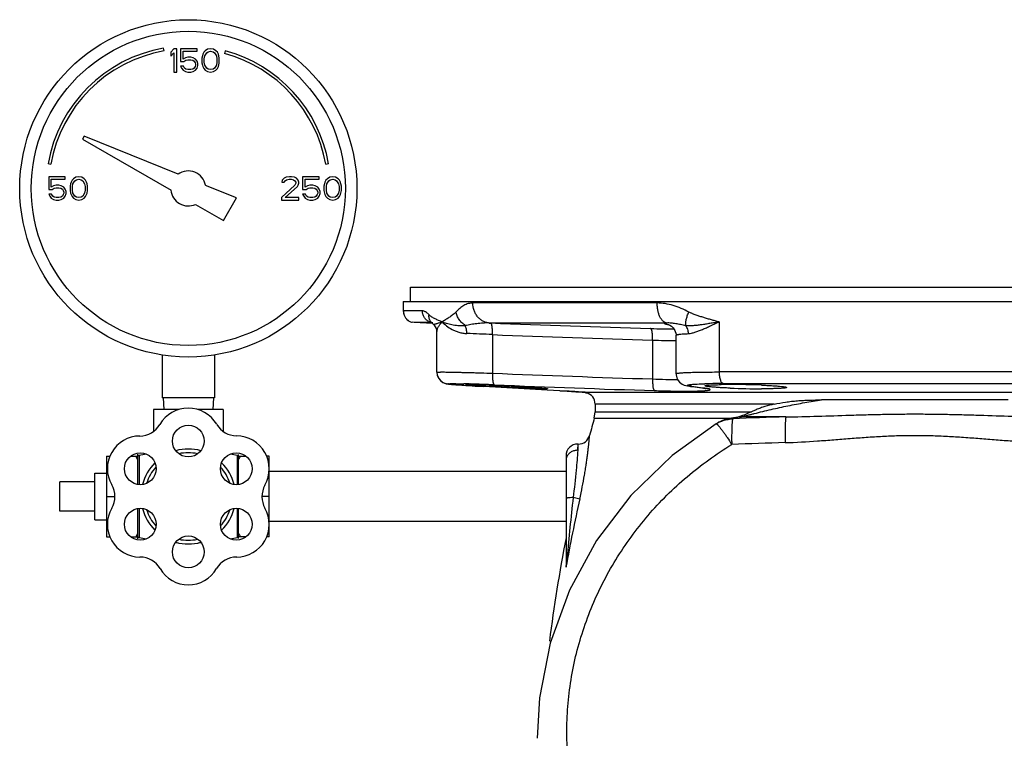
# Model space of a CAD drawing. Units: inches. Extents: x -18.3 to 73.8, y -21.4 to 49.8.
# Drawn here: x 5.2 to 15.7, y 9.5 to 17.2 of the extents above; entities that cross this region are included whole.
import ezdxf

# ---------------------------------------------------------------- set-up
doc = ezdxf.new("R2010")
doc.units = ezdxf.units.IN
doc.header["$LTSCALE"] = 1.87
doc.header["$MEASUREMENT"] = 0
doc.layers.get('0').update_dxf_attribs({"linetype": 'CONTINUOUS'})

msp = doc.modelspace()

# ---------------------------------------------------------------- linework, layer by layer
for p, q in [((6.711, 16.909), (6.705, 16.939)), ((6.815, 16.932), (6.784, 16.895)), ((6.784, 16.895), (6.784, 16.852)), ((6.784, 16.852), (6.815, 16.89)), ((6.846, 16.932), (6.815, 16.932)), ((6.815, 16.89), (6.815, 16.682)), ((6.846, 16.682), (6.846, 16.932)), ((6.888, 16.932), (6.888, 16.794)), ((7.065, 16.932), (6.888, 16.932)), ((6.914, 16.82), (6.914, 16.906)), ((6.914, 16.906), (7.065, 16.906)), ((6.94, 16.836), (6.914, 16.82)), ((6.966, 16.842), (6.94, 16.836)), ((6.997, 16.842), (6.966, 16.842)), ((7.023, 16.836), (6.997, 16.842)), ((7.049, 16.82), (7.023, 16.836)), ((7.065, 16.906), (7.065, 16.932)), ((7.122, 16.858), (7.117, 16.831)), ((7.117, 16.831), (7.117, 16.783)), ((7.127, 16.874), (7.122, 16.858)), ((7.138, 16.895), (7.127, 16.874)), ((7.153, 16.911), (7.138, 16.895)), ((7.143, 16.826), (7.148, 16.858)), ((7.148, 16.858), (7.169, 16.89)), ((7.179, 16.927), (7.153, 16.911)), ((7.169, 16.89), (7.185, 16.9)), ((7.211, 16.932), (7.179, 16.927)), ((7.185, 16.9), (7.211, 16.906)), ((7.242, 16.927), (7.211, 16.932)), ((7.211, 16.906), (7.237, 16.9)), ((7.237, 16.9), (7.252, 16.89)), ((7.268, 16.911), (7.242, 16.927)), ((7.252, 16.89), (7.273, 16.858)), ((7.284, 16.895), (7.268, 16.911)), ((7.273, 16.858), (7.278, 16.826)), ((7.294, 16.874), (7.284, 16.895)), ((7.299, 16.858), (7.294, 16.874)), ((7.304, 16.831), (7.299, 16.858)), ((7.304, 16.783), (7.304, 16.831)), ((7.367, 16.91), (7.359, 16.881)), ((6.888, 16.794), (6.924, 16.794)), ((6.888, 16.746), (6.898, 16.725)), ((6.919, 16.746), (6.888, 16.746)), ((6.898, 16.725), (6.914, 16.703)), ((6.929, 16.725), (6.919, 16.746)), ((6.924, 16.794), (6.945, 16.81)), ((6.945, 16.714), (6.929, 16.725)), ((6.945, 16.81), (6.966, 16.815)), ((6.966, 16.815), (6.997, 16.815)), ((6.997, 16.815), (7.018, 16.81)), ((7.018, 16.81), (7.034, 16.799)), ((7.034, 16.725), (7.018, 16.714)), ((7.034, 16.799), (7.044, 16.783)), ((7.044, 16.741), (7.034, 16.725)), ((7.044, 16.783), (7.049, 16.767)), ((7.049, 16.757), (7.044, 16.741)), ((7.065, 16.799), (7.049, 16.82)), ((7.049, 16.767), (7.049, 16.757)), ((7.049, 16.703), (7.065, 16.725)), ((7.075, 16.773), (7.065, 16.799)), ((7.065, 16.725), (7.075, 16.751)), ((7.075, 16.751), (7.075, 16.773)), ((7.117, 16.783), (7.122, 16.757)), ((7.122, 16.757), (7.127, 16.741)), ((7.127, 16.741), (7.138, 16.719)), ((7.143, 16.789), (7.143, 16.826)), ((7.148, 16.757), (7.143, 16.789)), ((7.169, 16.725), (7.148, 16.757)), ((7.185, 16.714), (7.169, 16.725)), ((7.252, 16.725), (7.237, 16.714)), ((7.273, 16.757), (7.252, 16.725)), ((7.278, 16.789), (7.273, 16.757)), ((7.278, 16.826), (7.278, 16.789)), ((7.284, 16.719), (7.294, 16.741)), ((7.294, 16.741), (7.299, 16.757)), ((7.299, 16.757), (7.304, 16.783)), ((6.815, 16.682), (6.846, 16.682)), ((6.914, 16.703), (6.94, 16.687)), ((6.94, 16.687), (6.966, 16.682)), ((6.966, 16.709), (6.945, 16.714)), ((6.997, 16.709), (6.966, 16.709)), ((6.966, 16.682), (6.997, 16.682)), ((7.018, 16.714), (6.997, 16.709)), ((6.997, 16.682), (7.023, 16.687)), ((7.023, 16.687), (7.049, 16.703)), ((7.138, 16.719), (7.153, 16.703)), ((7.153, 16.703), (7.179, 16.687)), ((7.179, 16.687), (7.211, 16.682)), ((7.211, 16.709), (7.185, 16.714)), ((7.237, 16.714), (7.211, 16.709)), ((7.211, 16.682), (7.242, 16.687)), ((7.242, 16.687), (7.268, 16.703)), ((7.268, 16.703), (7.284, 16.719)), ((5.851, 15.992), (5.834, 15.962)), ((6.861, 15.584), (5.851, 15.992)), ((5.834, 15.962), (6.785, 15.413)), ((5.464, 15.698), (5.494, 15.693)), ((8.448, 15.693), (8.478, 15.698)), ((5.471, 15.557), (5.471, 15.419)), ((5.648, 15.557), (5.471, 15.557)), ((5.648, 15.531), (5.648, 15.557)), ((5.794, 15.557), (5.763, 15.552)), ((5.825, 15.552), (5.794, 15.557)), ((8.06, 15.557), (8.023, 15.552)), ((8.08, 15.557), (8.06, 15.557)), ((8.112, 15.552), (8.08, 15.557)), ((8.2, 15.557), (8.2, 15.419)), ((8.377, 15.557), (8.2, 15.557)), ((8.377, 15.531), (8.377, 15.557)), ((8.523, 15.557), (8.492, 15.552)), ((8.554, 15.552), (8.523, 15.557)), ((5.497, 15.445), (5.497, 15.531)), ((5.497, 15.531), (5.648, 15.531)), ((5.523, 15.461), (5.497, 15.445)), ((5.549, 15.467), (5.523, 15.461)), ((5.58, 15.467), (5.549, 15.467)), ((5.606, 15.461), (5.58, 15.467)), ((5.633, 15.445), (5.606, 15.461)), ((5.705, 15.483), (5.7, 15.456)), ((5.7, 15.456), (5.7, 15.408)), ((5.711, 15.499), (5.705, 15.483)), ((5.721, 15.52), (5.711, 15.499)), ((5.737, 15.536), (5.721, 15.52)), ((5.726, 15.451), (5.731, 15.483)), ((5.731, 15.483), (5.752, 15.515)), ((5.763, 15.552), (5.737, 15.536)), ((5.752, 15.515), (5.768, 15.525)), ((5.768, 15.525), (5.794, 15.531)), ((5.794, 15.531), (5.82, 15.525)), ((5.82, 15.525), (5.836, 15.515)), ((5.851, 15.536), (5.825, 15.552)), ((5.836, 15.515), (5.856, 15.483)), ((5.867, 15.52), (5.851, 15.536)), ((5.856, 15.483), (5.862, 15.451)), ((5.877, 15.499), (5.867, 15.52)), ((5.883, 15.483), (5.877, 15.499)), ((5.888, 15.456), (5.883, 15.483)), ((5.888, 15.408), (5.888, 15.456)), ((7.49, 15.33), (7.156, 15.465)), ((8.117, 15.467), (7.971, 15.334)), ((7.981, 15.52), (7.976, 15.499)), ((7.976, 15.499), (8.002, 15.499)), ((8.002, 15.541), (7.981, 15.52)), ((8.023, 15.552), (8.002, 15.541)), ((8.002, 15.499), (8.013, 15.515)), ((8.013, 15.515), (8.028, 15.525)), ((8.028, 15.525), (8.054, 15.531)), ((8.054, 15.531), (8.075, 15.531)), ((8.075, 15.531), (8.101, 15.525)), ((8.101, 15.525), (8.117, 15.515)), ((8.133, 15.541), (8.112, 15.552)), ((8.117, 15.515), (8.127, 15.499)), ((8.127, 15.488), (8.117, 15.467)), ((8.127, 15.499), (8.127, 15.488)), ((8.153, 15.52), (8.133, 15.541)), ((8.143, 15.451), (8.153, 15.467)), ((8.159, 15.499), (8.153, 15.52)), ((8.153, 15.467), (8.159, 15.488)), ((8.159, 15.488), (8.159, 15.499)), ((8.226, 15.445), (8.226, 15.531)), ((8.226, 15.531), (8.377, 15.531)), ((8.252, 15.461), (8.226, 15.445)), ((8.278, 15.467), (8.252, 15.461)), ((8.31, 15.467), (8.278, 15.467)), ((8.336, 15.461), (8.31, 15.467)), ((8.362, 15.445), (8.336, 15.461)), ((8.435, 15.483), (8.429, 15.456)), ((8.429, 15.456), (8.429, 15.408)), ((8.44, 15.499), (8.435, 15.483)), ((8.45, 15.52), (8.44, 15.499)), ((8.466, 15.536), (8.45, 15.52)), ((8.455, 15.451), (8.461, 15.483)), ((8.461, 15.483), (8.481, 15.515)), ((8.492, 15.552), (8.466, 15.536)), ((8.481, 15.515), (8.497, 15.525)), ((8.497, 15.525), (8.523, 15.531)), ((8.523, 15.531), (8.549, 15.525)), ((8.549, 15.525), (8.565, 15.515)), ((8.58, 15.536), (8.554, 15.552)), ((8.565, 15.515), (8.586, 15.483)), ((8.596, 15.52), (8.58, 15.536)), ((8.586, 15.483), (8.591, 15.451)), ((8.606, 15.499), (8.596, 15.52)), ((8.612, 15.483), (8.606, 15.499)), ((8.617, 15.456), (8.612, 15.483)), ((8.617, 15.408), (8.617, 15.456)), ((5.471, 15.419), (5.508, 15.419)), ((5.471, 15.371), (5.481, 15.35)), ((5.502, 15.371), (5.471, 15.371)), ((5.481, 15.35), (5.497, 15.328)), ((5.513, 15.35), (5.502, 15.371)), ((5.508, 15.419), (5.528, 15.435)), ((5.528, 15.339), (5.513, 15.35)), ((5.528, 15.435), (5.549, 15.44)), ((5.549, 15.44), (5.58, 15.44)), ((5.58, 15.44), (5.601, 15.435)), ((5.601, 15.435), (5.617, 15.424)), ((5.617, 15.35), (5.601, 15.339)), ((5.617, 15.424), (5.627, 15.408)), ((5.627, 15.366), (5.617, 15.35)), ((5.627, 15.408), (5.633, 15.392)), ((5.633, 15.382), (5.627, 15.366)), ((5.648, 15.424), (5.633, 15.445)), ((5.633, 15.392), (5.633, 15.382)), ((5.633, 15.328), (5.648, 15.35)), ((5.659, 15.398), (5.648, 15.424)), ((5.648, 15.35), (5.659, 15.376)), ((5.659, 15.376), (5.659, 15.398)), ((5.7, 15.408), (5.705, 15.382)), ((5.705, 15.382), (5.711, 15.366)), ((5.711, 15.366), (5.721, 15.344)), ((5.726, 15.414), (5.726, 15.451)), ((5.731, 15.382), (5.726, 15.414)), ((5.752, 15.35), (5.731, 15.382)), ((5.768, 15.339), (5.752, 15.35)), ((5.836, 15.35), (5.82, 15.339)), ((5.856, 15.382), (5.836, 15.35)), ((5.862, 15.414), (5.856, 15.382)), ((5.862, 15.451), (5.862, 15.414)), ((5.867, 15.344), (5.877, 15.366)), ((5.877, 15.366), (5.883, 15.382)), ((5.883, 15.382), (5.888, 15.408)), ((8.013, 15.334), (8.143, 15.451)), ((8.2, 15.419), (8.237, 15.419)), ((8.2, 15.371), (8.211, 15.35)), ((8.231, 15.371), (8.2, 15.371)), ((8.211, 15.35), (8.226, 15.328)), ((8.242, 15.35), (8.231, 15.371)), ((8.237, 15.419), (8.258, 15.435)), ((8.258, 15.339), (8.242, 15.35)), ((8.258, 15.435), (8.278, 15.44)), ((8.278, 15.44), (8.31, 15.44)), ((8.31, 15.44), (8.33, 15.435)), ((8.33, 15.435), (8.346, 15.424)), ((8.346, 15.35), (8.33, 15.339)), ((8.346, 15.424), (8.356, 15.408)), ((8.356, 15.366), (8.346, 15.35)), ((8.356, 15.408), (8.362, 15.392)), ((8.362, 15.382), (8.356, 15.366)), ((8.377, 15.424), (8.362, 15.445)), ((8.362, 15.392), (8.362, 15.382)), ((8.362, 15.328), (8.377, 15.35)), ((8.388, 15.398), (8.377, 15.424)), ((8.377, 15.35), (8.388, 15.376)), ((8.388, 15.376), (8.388, 15.398)), ((8.429, 15.408), (8.435, 15.382)), ((8.435, 15.382), (8.44, 15.366)), ((8.44, 15.366), (8.45, 15.344)), ((8.455, 15.414), (8.455, 15.451)), ((8.461, 15.382), (8.455, 15.414)), ((8.481, 15.35), (8.461, 15.382)), ((8.497, 15.339), (8.481, 15.35)), ((8.565, 15.35), (8.549, 15.339)), ((8.586, 15.382), (8.565, 15.35)), ((8.591, 15.414), (8.586, 15.382)), ((8.591, 15.451), (8.591, 15.414)), ((8.596, 15.344), (8.606, 15.366)), ((8.606, 15.366), (8.612, 15.382)), ((8.612, 15.382), (8.617, 15.408)), ((5.497, 15.328), (5.523, 15.312)), ((5.523, 15.312), (5.549, 15.307)), ((5.549, 15.334), (5.528, 15.339)), ((5.58, 15.334), (5.549, 15.334)), ((5.549, 15.307), (5.58, 15.307)), ((5.601, 15.339), (5.58, 15.334)), ((5.58, 15.307), (5.606, 15.312)), ((5.606, 15.312), (5.633, 15.328)), ((5.721, 15.344), (5.737, 15.328)), ((5.737, 15.328), (5.763, 15.312)), ((5.763, 15.312), (5.794, 15.307)), ((5.794, 15.334), (5.768, 15.339)), ((5.82, 15.339), (5.794, 15.334)), ((5.794, 15.307), (5.825, 15.312)), ((5.825, 15.312), (5.851, 15.328)), ((5.851, 15.328), (5.867, 15.344)), ((7.048, 15.261), (7.349, 15.087)), ((7.349, 15.087), (7.49, 15.33)), ((7.971, 15.334), (7.971, 15.307)), ((7.971, 15.307), (8.159, 15.307)), ((8.159, 15.334), (8.013, 15.334)), ((8.159, 15.307), (8.159, 15.334)), ((8.226, 15.328), (8.252, 15.312)), ((8.252, 15.312), (8.278, 15.307)), ((8.278, 15.334), (8.258, 15.339)), ((8.31, 15.334), (8.278, 15.334)), ((8.278, 15.307), (8.31, 15.307)), ((8.33, 15.339), (8.31, 15.334)), ((8.31, 15.307), (8.336, 15.312)), ((8.336, 15.312), (8.362, 15.328)), ((8.45, 15.344), (8.466, 15.328)), ((8.466, 15.328), (8.492, 15.312)), ((8.492, 15.312), (8.523, 15.307)), ((8.523, 15.334), (8.497, 15.339)), ((8.549, 15.339), (8.523, 15.334)), ((8.523, 15.307), (8.554, 15.312)), ((8.554, 15.312), (8.58, 15.328)), ((8.58, 15.328), (8.596, 15.344)), ((9.359, 14.216), (9.359, 14.372)), ((9.359, 14.372), (20.203, 14.372)), ((9.282, 14.216), (9.282, 14.116)), ((9.282, 14.216), (20.28, 14.216)), ((12.01, 14.201), (10.03, 14.201)), ((9.487, 14.116), (9.282, 14.116)), ((9.4, 13.991), (9.377, 13.994)), ((9.587, 13.991), (9.4, 13.991)), ((9.594, 13.981), (9.4, 13.991)), ((9.587, 13.988), (9.587, 13.988)), ((9.587, 13.988), (9.6, 13.976)), ((9.6, 13.976), (9.605, 13.971)), ((9.605, 13.971), (9.605, 13.971)), ((9.605, 13.971), (9.612, 13.964)), ((12.113, 13.986), (10.206, 13.986)), ((10.206, 13.986), (10.22, 13.986)), ((12.676, 13.997), (12.676, 13.46)), ((9.643, 13.457), (9.643, 13.893)), ((10.24, 13.861), (10.24, 13.447)), ((11.961, 13.802), (11.961, 13.385)), ((12.213, 13.441), (12.213, 13.854)), ((6.69, 13.642), (6.69, 13.182)), ((7.252, 13.642), (7.252, 13.182)), ((9.643, 13.457), (9.643, 13.457)), ((12.213, 13.441), (12.213, 13.441)), ((16.886, 13.46), (12.676, 13.46)), ((12.722, 13.335), (16.84, 13.335)), ((9.791, 13.328), (9.811, 13.326)), ((9.804, 13.326), (9.828, 13.324)), ((9.819, 13.325), (9.837, 13.324)), ((9.828, 13.324), (9.856, 13.322)), ((9.847, 13.323), (9.878, 13.321)), ((9.869, 13.321), (9.902, 13.319)), ((9.893, 13.32), (9.928, 13.317)), ((9.92, 13.318), (9.957, 13.315)), ((9.985, 13.314), (9.952, 13.316)), ((9.957, 13.315), (9.988, 13.313)), ((10.022, 13.311), (9.985, 13.314)), ((9.988, 13.331), (10.002, 13.331)), ((9.988, 13.313), (10.021, 13.311)), ((10.126, 13.322), (10.146, 13.321)), ((10.145, 13.307), (10.126, 13.309)), ((10.146, 13.304), (10.147, 13.304)), ((10.829, 13.266), (10.147, 13.304)), ((10.225, 13.318), (10.259, 13.317)), ((10.966, 13.258), (10.829, 13.266)), ((10.965, 13.258), (10.966, 13.258)), ((11.018, 13.255), (10.966, 13.258)), ((11.046, 13.254), (11.018, 13.255)), ((11.208, 13.243), (11.205, 13.244)), ((11.261, 13.239), (11.238, 13.241)), ((11.25, 13.235), (11.259, 13.237)), ((11.259, 13.237), (11.26, 13.237)), ((11.26, 13.239), (11.261, 13.239)), ((11.261, 13.239), (11.266, 13.239)), ((11.262, 13.239), (11.261, 13.239)), ((18.297, 13.239), (11.266, 13.239)), ((12.369, 13.305), (12.383, 13.304)), ((12.369, 13.305), (12.415, 13.299)), ((12.369, 13.305), (12.369, 13.305)), ((12.477, 13.291), (12.383, 13.304)), ((12.51, 13.287), (12.477, 13.291)), ((12.524, 13.285), (12.51, 13.287)), ((12.51, 13.286), (12.524, 13.285)), ((12.542, 13.282), (12.524, 13.285)), ((12.536, 13.282), (12.538, 13.281)), ((7.252, 13.182), (6.69, 13.182)), ((6.701, 13.182), (6.708, 13.057)), ((7.241, 13.182), (7.235, 13.057)), ((15.784, 13.16), (13.778, 13.16)), ((6.596, 13.057), (6.596, 12.82)), ((6.87, 13.057), (6.596, 13.057)), ((7.346, 13.057), (7.072, 13.057)), ((7.346, 13.057), (7.346, 12.821)), ((11.334, 12.964), (11.344, 13.031)), ((11.344, 13.114), (11.344, 13.031)), ((13.267, 13.114), (11.344, 13.114)), ((11.344, 13.031), (13.023, 13.031)), ((11.334, 12.964), (12.814, 12.964)), ((12.644, 12.903), (12.671, 12.919)), ((12.671, 12.919), (12.671, 12.919)), ((12.81, 12.964), (12.784, 12.959)), ((12.853, 12.971), (12.81, 12.964)), ((12.853, 12.971), (12.878, 12.975)), ((12.887, 12.978), (12.878, 12.975)), ((12.878, 12.975), (12.906, 12.977)), ((13.394, 12.977), (12.906, 12.977)), ((12.99, 13.017), (12.951, 13.001)), ((12.655, 12.898), (12.658, 12.894)), ((11.156, 12.685), (11.156, 12.619)), ((11.163, 12.685), (11.156, 12.685)), ((11.16, 12.66), (11.163, 12.685)), ((6.091, 12.555), (6.091, 11.689)), ((6.091, 12.555), (6.129, 12.555)), ((6.352, 12.555), (6.426, 12.555)), ((6.426, 12.576), (6.426, 12.253)), ((6.443, 12.562), (6.443, 12.25)), ((7.496, 12.563), (7.496, 12.25)), ((7.511, 12.251), (7.511, 12.575)), ((7.511, 12.555), (7.59, 12.555)), ((7.841, 12.555), (7.813, 12.555)), ((7.841, 11.689), (7.841, 12.555)), ((11.031, 12.56), (11.031, 11.42)), ((11.031, 12.392), (7.841, 12.392)), ((5.591, 11.966), (5.591, 12.278)), ((5.966, 12.278), (5.591, 12.278)), ((5.966, 11.872), (5.966, 12.372)), ((5.966, 12.372), (6.091, 12.372)), ((6.091, 12.122), (6.18, 12.122)), ((7.841, 12.122), (7.763, 12.122)), ((11.179, 12.095), (11.107, 12.111)), ((5.966, 11.966), (5.591, 11.966)), ((6.426, 11.992), (6.426, 11.668)), ((6.443, 11.994), (6.443, 11.682)), ((7.496, 11.994), (7.496, 11.682)), ((7.511, 11.669), (7.511, 11.993)), ((5.966, 11.872), (6.091, 11.872)), ((11.031, 11.852), (7.841, 11.852)), ((6.091, 11.689), (6.129, 11.689)), ((6.352, 11.689), (6.426, 11.689)), ((7.59, 11.689), (7.511, 11.689)), ((7.841, 11.689), (7.813, 11.689)), ((11.042, 11.466), (11.04, 11.442)), ((11.031, 11.421), (11.031, 11.362))]:
    msp.add_line(p, q)
for points in [[(9.577, 13.997), (9.576, 13.998), (9.58, 13.994), (9.587, 13.988)], [(9.612, 13.964), (9.636, 13.927), (9.643, 13.893)], [(12.137, 13.966), (12.136, 13.967), (12.136, 13.967), (12.145, 13.963), (12.163, 13.953)], [(12.163, 13.953), (12.184, 13.933), (12.202, 13.904), (12.213, 13.866), (12.213, 13.854)], [(9.643, 13.457), (9.647, 13.425), (9.661, 13.393), (9.681, 13.367), (9.704, 13.349), (9.726, 13.339), (9.741, 13.335), (9.751, 13.333), (9.76, 13.331), (9.769, 13.33), (9.779, 13.329), (9.796, 13.327)], [(12.213, 13.441), (12.214, 13.428), (12.227, 13.384), (12.251, 13.351), (12.279, 13.33), (12.302, 13.319), (12.32, 13.314), (12.337, 13.31)], [(9.647, 13.423), (9.648, 13.422), (9.662, 13.39), (9.684, 13.364), (9.708, 13.347), (9.729, 13.338), (9.744, 13.334), (9.754, 13.332), (9.763, 13.331), (9.773, 13.33), (9.784, 13.328)], [(10.021, 13.311), (10.056, 13.309), (10.094, 13.307), (10.146, 13.304)], [(10.965, 13.258), (11.044, 13.254), (11.137, 13.248), (11.205, 13.244), (11.247, 13.241)], [(12.337, 13.31), (12.357, 13.307), (12.369, 13.305)], [(12.415, 13.299), (12.515, 13.285), (12.528, 13.283), (12.536, 13.282)], [(13.075, 13.054), (13.032, 13.035), (12.99, 13.017)], [(12.784, 12.959), (12.758, 12.954), (12.73, 12.945), (12.705, 12.935), (12.684, 12.925), (12.671, 12.919)], [(12.951, 13.001), (12.917, 12.988), (12.892, 12.979), (12.887, 12.978)], [(12.644, 12.903), (12.17, 12.562), (11.729, 12.134), (11.359, 11.648), (11.068, 11.114), (10.862, 10.546), (10.745, 9.958), (10.719, 9.524)]]:
    msp.add_lwpolyline(points)
for centre, radius in [((6.971, 15.432), 1.812), ((6.971, 15.432), 1.688), ((6.971, 12.718), 0.171), ((6.455, 12.42), 0.171), ((7.487, 12.42), 0.171), ((6.455, 11.824), 0.171), ((7.487, 11.824), 0.171), ((6.971, 11.527), 0.171)]:
    msp.add_circle(centre, radius)
for centre, radius, start, end in [((6.971, 15.432), 1.53, 100, 170), ((6.971, 15.432), 1.5, 100, 170), ((6.971, 15.432), 1.5, 10, 75), ((6.971, 15.432), 1.53, 10, 75), ((6.971, 15.432), 0.188, 10.2298, 125.7702), ((6.971, 15.432), 0.188, 185.9208, 294.0792), ((9.41, 14.116), 0.128, 180.0701, 194.5693), ((9.406, 14.115), 0.124, 217.835, 224.9083), ((9.405, 14.114), 0.123, 224.888, 233.9091), ((9.405, 14.114), 0.123, 233.921, 240.4605), ((9.406, 14.114), 0.123, 240.4552, 256.5234), ((9.607, 14.108), 0.118, 244.4482, 254.6698), ((9.661, 14.059), 0.103, 215.2106, 224.0178), ((9.607, 14.106), 0.115, 260.6339, 266.8659), ((16.178, 161.474), 147.608, 267.68683, 268.35483), ((9.15, -9.444), 23.331, 87.3224, 87.9993), ((16.193, 161.298), 147.557, 267.68783, 268.35652), ((12.265, 26.848), 13.05, 268.667, 269.7789), ((16.519, 164.094), 150.778, 267.61322, 268.26766), ((12.713, 4.415), 8.92, 89.9465, 90.8979), ((10.818, 26.801), 13.513, 266.1732, 266.3252), ((9.622, 0.525), 12.812, 88.3628, 88.6089), ((9.327, -9.258), 22.599, 87.6332, 88.2879), ((11.875, 44.058), 30.802, 266.552, 266.7845), ((9.679, -1.147), 14.476, 87.8379, 88.1524), ((16.533, 163.88), 150.689, 267.61417, 268.26941), ((10.053, -3.88), 17.162, 86.1499, 86.682), ((10.849, 7.986), 5.27, 85.7655, 86.0973), ((11.281, 13.356), 0.125, 248.4487, 255.5239), ((11.219, 13.114), 0.125, 0, 76.2288), ((11.281, 13.36), 0.123, 260.0861, 262.0032), ((11.282, 13.108), 0.132, 97.9471, 99.6081), ((11.207, 12.611), 0.631, 84.7012, 85.0301), ((12.667, 7.396), 5.938, 90.9031, 91.3991), ((12.778, 8.124), 5.201, 90.6414, 90.8962), ((12.793, 6.748), 6.577, 89.9767, 90.6364), ((12.791, 4.021), 9.304, 87.9056, 89.967), ((13.14, 21.408), 8.129, 267.5759, 269.9349), ((6.971, 12.718), 0.354, 30.4754, 149.762), ((27.604, 8.446), 16.885, 164.4774, 165.1344), ((12.759, 12.746), 0.194, 116.1843, 116.9703), ((12.815, 12.778), 0.184, 89.9852, 99.6229), ((14.697, 1.915), 11.206, 99.4375, 99.6708), ((15.15, -47.133), 60.136, 91.67304, 92.21668), ((14.721, 1.775), 11.348, 99.1997, 99.437), ((6.449, 13.022), 0.25, 270.2397, 329.762), ((7.492, 13.024), 0.25, 210.4754, 269.5246), ((6.451, 12.422), 0.35, 90.2397, 210), ((7.487, 12.42), 0.354, 330.238, 89.5246), ((11.163, 12.81), 0.125, 270, 345.1344), ((15.165, -48.188), 60.915, 91.67345, 92.214), ((6.971, 12.122), 0.51, 74.7179, 105.2821), ((11.156, 12.56), 0.125, 90, 180.0027), ((8.19, 12.959), 2.985, 353.4579, 354.2491), ((6.44, 12.576), 0.0141, 180, 282.9738), ((6.44, 12.576), 0.0141, 180, 282.9738), ((6.971, 10.272), 2.35, 101.0732, 102.9738), ((6.971, 12.122), 0.47, 77.6883, 102.3117), ((6.971, 10.272), 2.35, 77.0966, 78.9252), ((7.499, 12.575), 0.0124, 257.0966, 360), ((6.971, 12.122), 0.51, 134.656, 165.2747), ((6.971, 12.122), 0.47, 137.6734, 162.4294), ((6.971, 12.122), 0.47, 17.5706, 42.3266), ((6.971, 12.122), 0.51, 14.7253, 45.344), ((5.932, 12.122), 0.25, 330, 30), ((8.012, 12.12), 0.25, 150.238, 209.7603), ((27.352, 8.458), 16.578, 167.3246, 169.9081), ((45.981, 8.27), 35.085, 173.7149, 174.7742), ((6.451, 11.822), 0.35, 150, 270), ((6.971, 12.122), 0.51, 194.7253, 225.344), ((6.971, 12.122), 0.47, 197.5706, 222.3266), ((6.971, 12.122), 0.47, 317.6734, 342.4294), ((6.971, 12.122), 0.51, 314.656, 345.2747), ((7.491, 11.822), 0.35, 270, 29.7603), ((6.44, 11.668), 0.0141, 77.0262, 180), ((6.44, 11.668), 0.0141, 77.0262, 180), ((6.971, 13.973), 2.35, 257.0262, 258.9605), ((6.971, 12.122), 0.47, 257.6883, 282.3117), ((6.971, 13.973), 2.35, 281.0407, 282.9034), ((7.499, 11.669), 0.0124, 0, 102.9034), ((27.604, 8.446), 16.885, 168.9597, 172.7799), ((6.971, 13.973), 2.35, 266.6372, 267.4266), ((6.971, 12.122), 0.51, 254.7179, 285.2821), ((6.971, 13.973), 2.35, 272.5649, 273.3625), ((6.451, 11.222), 0.25, 30, 90), ((7.491, 11.222), 0.25, 90, 150), ((9.41, 11.589), 1.637, 353.9183, 354.8146), ((6.971, 11.522), 0.35, 210, 330), ((9.127, 11.62), 1.922, 352.2981, 353.9075)]:
    msp.add_arc(centre, radius, start, end)
for points, knots in [([(10.03, 14.201), (10.022, 14.201), (10.005, 14.2), (9.98, 14.195), (9.956, 14.186), (9.924, 14.17), (9.886, 14.144), (9.86, 14.118), (9.847, 14.104)], [0, 0, 0, 0, 0.118046, 0.236095, 0.355475, 0.477279, 0.730845, 1, 1, 1, 1]), ([(10.206, 13.986), (10.194, 13.987), (10.171, 13.991), (10.137, 14.005), (10.106, 14.026), (10.08, 14.053), (10.058, 14.085), (10.037, 14.134), (10.03, 14.174), (10.03, 14.201)], [0, 0, 0, 0, 0.115855, 0.233614, 0.353984, 0.477689, 0.604794, 0.734915, 1, 1, 1, 1]), ([(12.113, 13.986), (12.11, 13.987), (12.103, 13.988), (12.089, 13.994), (12.076, 14.003), (12.064, 14.015), (12.052, 14.031), (12.039, 14.054), (12.026, 14.086), (12.017, 14.122), (12.012, 14.161), (12.01, 14.188), (12.01, 14.201)], [0, 0, 0, 0, 0.040803, 0.083282, 0.175899, 0.227282, 0.282342, 0.403615, 0.538849, 0.68566, 0.840851, 1, 1, 1, 1]), ([(12.351, 14.104), (12.324, 14.118), (12.269, 14.145), (12.185, 14.176), (12.098, 14.196), (12.039, 14.201), (12.01, 14.201)], [0, 0, 0, 0, 0.255938, 0.507949, 0.755854, 1, 1, 1, 1]), ([(9.282, 14.116), (9.282, 14.11), (9.283, 14.097), (9.288, 14.074), (9.3, 14.048), (9.32, 14.024), (9.336, 14.012), (9.345, 14.007)], [0, 0, 0, 0, 0.141305, 0.280178, 0.54124, 0.779697, 1, 1, 1, 1]), ([(9.557, 14.002), (9.546, 14.007), (9.527, 14.02), (9.508, 14.043), (9.497, 14.064), (9.489, 14.086), (9.487, 14.104), (9.487, 14.116)], [0, 0, 0, 0, 0.246379, 0.495201, 0.620967, 0.747399, 1, 1, 1, 1]), ([(9.558, 14.075), (9.555, 14.078), (9.549, 14.084), (9.537, 14.094), (9.525, 14.103), (9.513, 14.109), (9.501, 14.114), (9.492, 14.116), (9.487, 14.116)], [0, 0, 0, 0, 0.15243, 0.296999, 0.561085, 0.680949, 0.793301, 1, 1, 1, 1]), ([(9.847, 14.104), (9.841, 14.097), (9.828, 14.086), (9.809, 14.07), (9.79, 14.056), (9.772, 14.044), (9.753, 14.032), (9.735, 14.02), (9.717, 14.009), (9.705, 14.001), (9.7, 13.997)], [0, 0, 0, 0, 0.143197, 0.277145, 0.405617, 0.530037, 0.651198, 0.76952, 0.88539, 1, 1, 1, 1]), ([(9.947, 13.958), (9.935, 13.967), (9.911, 13.987), (9.882, 14.022), (9.86, 14.062), (9.85, 14.09), (9.847, 14.104)], [0, 0, 0, 0, 0.25623, 0.510944, 0.759967, 1, 1, 1, 1]), ([(12.319, 13.958), (12.318, 13.962), (12.317, 13.972), (12.318, 13.994), (12.323, 14.025), (12.334, 14.064), (12.345, 14.091), (12.351, 14.104)], [0, 0, 0, 0, 0.094619, 0.199426, 0.437111, 0.707165, 1, 1, 1, 1]), ([(12.676, 13.997), (12.662, 14.001), (12.635, 14.009), (12.593, 14.02), (12.552, 14.032), (12.51, 14.044), (12.47, 14.057), (12.436, 14.068), (12.409, 14.078), (12.393, 14.085), (12.38, 14.09), (12.367, 14.096), (12.357, 14.101), (12.351, 14.104)], [0, 0, 0, 0, 0.126139, 0.251856, 0.377201, 0.502193, 0.626862, 0.751268, 0.813407, 0.875537, 0.906615, 0.937714, 1, 1, 1, 1]), ([(9.577, 14), (9.573, 14.005), (9.566, 14.017), (9.558, 14.041), (9.557, 14.062), (9.558, 14.075)], [0, 0, 0, 0, 0.245546, 0.493768, 1, 1, 1, 1]), ([(9.7, 13.997), (9.693, 14), (9.68, 14.005), (9.661, 14.013), (9.643, 14.021), (9.619, 14.033), (9.595, 14.045), (9.578, 14.058), (9.57, 14.064), (9.564, 14.069), (9.56, 14.072), (9.558, 14.075)], [0, 0, 0, 0, 0.128921, 0.255122, 0.379483, 0.502398, 0.746245, 0.870046, 0.901754, 0.933965, 1, 1, 1, 1]), ([(9.7, 13.997), (9.694, 13.995), (9.682, 13.992), (9.665, 13.986), (9.65, 13.981), (9.637, 13.977), (9.628, 13.974), (9.621, 13.972), (9.617, 13.971), (9.613, 13.97), (9.61, 13.969), (9.607, 13.97), (9.606, 13.97), (9.605, 13.971)], [0, 0, 0, 0, 0.193889, 0.371103, 0.53019, 0.66983, 0.788551, 0.839459, 0.884342, 0.922945, 0.954932, 0.980191, 1, 1, 1, 1]), ([(9.643, 13.893), (9.643, 13.896), (9.643, 13.903), (9.646, 13.915), (9.651, 13.927), (9.66, 13.946), (9.676, 13.97), (9.691, 13.988), (9.7, 13.997)], [0, 0, 0, 0, 0.084423, 0.181538, 0.290893, 0.411853, 0.686232, 1, 1, 1, 1]), ([(9.7, 13.997), (9.714, 13.982), (9.747, 13.953), (9.796, 13.922), (9.841, 13.9), (9.879, 13.886), (9.921, 13.876), (9.95, 13.873), (9.965, 13.872)], [0, 0, 0, 0, 0.207751, 0.443855, 0.572347, 0.707766, 0.850261, 1, 1, 1, 1]), ([(9.947, 13.958), (9.94, 13.957), (9.927, 13.956), (9.907, 13.956), (9.888, 13.956), (9.864, 13.957), (9.835, 13.96), (9.803, 13.966), (9.774, 13.973), (9.747, 13.98), (9.722, 13.988), (9.707, 13.994), (9.7, 13.997)], [0, 0, 0, 0, 0.08182, 0.160456, 0.236016, 0.308691, 0.446291, 0.574484, 0.693824, 0.804549, 0.906689, 1, 1, 1, 1]), ([(10.206, 13.986), (10.183, 13.987), (10.138, 13.986), (10.072, 13.979), (10.009, 13.97), (9.968, 13.962), (9.947, 13.958)], [0, 0, 0, 0, 0.260964, 0.516047, 0.763195, 1, 1, 1, 1]), ([(10.24, 13.861), (10.24, 13.869), (10.241, 13.885), (10.24, 13.907), (10.239, 13.928), (10.237, 13.944), (10.235, 13.956), (10.233, 13.963), (10.232, 13.97), (10.23, 13.975), (10.228, 13.979), (10.225, 13.983), (10.223, 13.985), (10.221, 13.986), (10.22, 13.986)], [0, 0, 0, 0, 0.183372, 0.360733, 0.524879, 0.670358, 0.734606, 0.792561, 0.843852, 0.888177, 0.925402, 0.955789, 0.980091, 1, 1, 1, 1]), ([(12.117, 13.969), (12.113, 13.969), (12.108, 13.97), (12.102, 13.972), (12.099, 13.973), (12.096, 13.974), (12.094, 13.976), (12.092, 13.977), (12.092, 13.978), (12.092, 13.979), (12.092, 13.979), (12.093, 13.98), (12.094, 13.982), (12.097, 13.983), (12.1, 13.984), (12.104, 13.985), (12.108, 13.986), (12.111, 13.986), (12.113, 13.986)], [0, 0, 0, 0, 0.211505, 0.296985, 0.36905, 0.427902, 0.47398, 0.508307, 0.533453, 0.544468, 0.555787, 0.583016, 0.620417, 0.66998, 0.732474, 0.808229, 0.897387, 1, 1, 1, 1]), ([(12.319, 13.958), (12.3, 13.962), (12.264, 13.969), (12.212, 13.979), (12.162, 13.986), (12.129, 13.987), (12.113, 13.986)], [0, 0, 0, 0, 0.273119, 0.529417, 0.770752, 1, 1, 1, 1]), ([(12.676, 13.997), (12.66, 13.994), (12.627, 13.989), (12.578, 13.981), (12.531, 13.973), (12.485, 13.966), (12.44, 13.961), (12.404, 13.957), (12.376, 13.956), (12.35, 13.955), (12.331, 13.956), (12.319, 13.958)], [0, 0, 0, 0, 0.140175, 0.277232, 0.410713, 0.54011, 0.664805, 0.783956, 0.841079, 0.89625, 1, 1, 1, 1]), ([(12.347, 13.872), (12.359, 13.873), (12.382, 13.877), (12.418, 13.887), (12.457, 13.901), (12.497, 13.918), (12.54, 13.936), (12.599, 13.963), (12.645, 13.984), (12.676, 13.997)], [0, 0, 0, 0, 0.095892, 0.202475, 0.318592, 0.442887, 0.574136, 0.711329, 1, 1, 1, 1]), ([(9.965, 13.872), (9.965, 13.88), (9.964, 13.895), (9.961, 13.918), (9.956, 13.939), (9.95, 13.952), (9.947, 13.958)], [0, 0, 0, 0, 0.265103, 0.524536, 0.771348, 1, 1, 1, 1]), ([(11.961, 13.802), (11.961, 13.81), (11.962, 13.825), (11.961, 13.848), (11.959, 13.869), (11.957, 13.887), (11.954, 13.901), (11.952, 13.91), (11.95, 13.915), (11.947, 13.92), (11.945, 13.924), (11.942, 13.926), (11.94, 13.926)], [0, 0, 0, 0, 0.182407, 0.358988, 0.522659, 0.668044, 0.790555, 0.842178, 0.886935, 0.924675, 0.955616, 1, 1, 1, 1]), ([(11.94, 13.926), (11.985, 13.925), (12.051, 13.924), (12.135, 13.923), (12.173, 13.923), (12.191, 13.923)], [0, 0, 0, 0, 0.53928, 0.782071, 1, 1, 1, 1]), ([(12.139, 13.965), (12.137, 13.965), (12.13, 13.966), (12.122, 13.967), (12.117, 13.969)], [0, 0, 0, 0, 0.278087, 1, 1, 1, 1]), ([(12.213, 13.854), (12.213, 13.855), (12.215, 13.856), (12.217, 13.857), (12.219, 13.858), (12.222, 13.859), (12.227, 13.861), (12.233, 13.862), (12.24, 13.863), (12.251, 13.865), (12.268, 13.867), (12.301, 13.87), (12.328, 13.871), (12.347, 13.872)], [0, 0, 0, 0, 0.026448, 0.036702, 0.048661, 0.077916, 0.114508, 0.158555, 0.210086, 0.269074, 0.409216, 0.578477, 1, 1, 1, 1]), ([(12.347, 13.872), (12.347, 13.88), (12.346, 13.896), (12.338, 13.925), (12.328, 13.946), (12.319, 13.958)], [0, 0, 0, 0, 0.255927, 0.510575, 1, 1, 1, 1]), ([(9.643, 13.457), (9.643, 13.457), (9.643, 13.458), (9.643, 13.458), (9.644, 13.458), (9.646, 13.458), (9.649, 13.459), (9.654, 13.459), (9.66, 13.459), (9.668, 13.459), (9.676, 13.459), (9.687, 13.46), (9.698, 13.46), (9.716, 13.46), (9.741, 13.459), (9.774, 13.459), (9.813, 13.458), (9.855, 13.458), (9.901, 13.456), (9.951, 13.455), (10.004, 13.454), (10.06, 13.452), (10.139, 13.45), (10.199, 13.448), (10.24, 13.447)], [0, 0, 0, 0, 0.000491, 0.001438, 0.002923, 0.004963, 0.010727, 0.018742, 0.029009, 0.041511, 0.056221, 0.073111, 0.092151, 0.113313, 0.161836, 0.218308, 0.282328, 0.353417, 0.431061, 0.514689, 0.603692, 0.697422, 0.795191, 1, 1, 1, 1]), ([(10.24, 13.447), (10.24, 13.439), (10.24, 13.423), (10.24, 13.4), (10.241, 13.379), (10.243, 13.363), (10.245, 13.352), (10.247, 13.344), (10.249, 13.338), (10.251, 13.333), (10.253, 13.328), (10.255, 13.325), (10.257, 13.323), (10.259, 13.322), (10.26, 13.322)], [0, 0, 0, 0, 0.183521, 0.361007, 0.525235, 0.670739, 0.734977, 0.792906, 0.844156, 0.888423, 0.925578, 0.955891, 0.980125, 1, 1, 1, 1]), ([(12.213, 13.441), (12.213, 13.442), (12.214, 13.442), (12.215, 13.443), (12.216, 13.443), (12.218, 13.444), (12.222, 13.445), (12.226, 13.446), (12.232, 13.447), (12.239, 13.448), (12.249, 13.449), (12.265, 13.451), (12.287, 13.452), (12.312, 13.453), (12.341, 13.455), (12.373, 13.456), (12.423, 13.457), (12.491, 13.458), (12.581, 13.459), (12.643, 13.46), (12.676, 13.46)], [0, 0, 0, 0, 0.002529, 0.004316, 0.006552, 0.012486, 0.020465, 0.030529, 0.042693, 0.056957, 0.073307, 0.112188, 0.159162, 0.213984, 0.27637, 0.345986, 0.422461, 0.594307, 0.788212, 1, 1, 1, 1]), ([(12.676, 13.46), (12.676, 13.452), (12.677, 13.436), (12.679, 13.414), (12.683, 13.393), (12.689, 13.374), (12.695, 13.359), (12.702, 13.348), (12.708, 13.342), (12.712, 13.338), (12.717, 13.336), (12.72, 13.335), (12.722, 13.335)], [0, 0, 0, 0, 0.168259, 0.332016, 0.485494, 0.624529, 0.745876, 0.847802, 0.891572, 0.930987, 0.966771, 1, 1, 1, 1]), ([(9.916, 13.318), (9.904, 13.319), (9.882, 13.32), (9.854, 13.322), (9.835, 13.324), (9.822, 13.325), (9.81, 13.326), (9.8, 13.327), (9.79, 13.328), (9.782, 13.329), (9.777, 13.329), (9.773, 13.33), (9.77, 13.33), (9.768, 13.331), (9.766, 13.331), (9.764, 13.331), (9.763, 13.332), (9.762, 13.332), (9.762, 13.332), (9.761, 13.332), (9.762, 13.333), (9.762, 13.333), (9.762, 13.333), (9.762, 13.333), (9.763, 13.333), (9.764, 13.333), (9.766, 13.334), (9.767, 13.334), (9.769, 13.334), (9.772, 13.334), (9.776, 13.334), (9.781, 13.334), (9.789, 13.335), (9.798, 13.335), (9.813, 13.335), (9.834, 13.335), (9.863, 13.334), (9.897, 13.334), (9.92, 13.333), (9.933, 13.333)], [0, 0, 0, 0, 0.110108, 0.207069, 0.250346, 0.290015, 0.326001, 0.358238, 0.386658, 0.411194, 0.431787, 0.440596, 0.448409, 0.455225, 0.461042, 0.465861, 0.469683, 0.472518, 0.474395, 0.475436, 0.475832, 0.476326, 0.477004, 0.477902, 0.480405, 0.483886, 0.48836, 0.493832, 0.500303, 0.507775, 0.516245, 0.53617, 0.560029, 0.587768, 0.619332, 0.693686, 0.782435, 0.884835, 1, 1, 1, 1]), ([(11.961, 13.385), (12.009, 13.383), (12.099, 13.38), (12.19, 13.379), (12.232, 13.379)], [0, 0, 0, 0, 0.529309, 1, 1, 1, 1]), ([(11.961, 13.385), (11.961, 13.377), (11.961, 13.361), (11.962, 13.339), (11.963, 13.318), (11.965, 13.299), (11.968, 13.286), (11.971, 13.277), (11.973, 13.271), (11.975, 13.267), (11.977, 13.263), (11.98, 13.26), (11.982, 13.26)], [0, 0, 0, 0, 0.182526, 0.359203, 0.522938, 0.668342, 0.790826, 0.842418, 0.887132, 0.924819, 0.955704, 1, 1, 1, 1]), ([(9.955, 13.323), (9.955, 13.323), (9.955, 13.323), (9.956, 13.323), (9.958, 13.324), (9.96, 13.324), (9.964, 13.324), (9.969, 13.324), (9.974, 13.324), (9.981, 13.325), (9.986, 13.325), (9.988, 13.325)], [0, 0, 0, 0, 0.006953, 0.019902, 0.068024, 0.147056, 0.257163, 0.397978, 0.569044, 0.769881, 1, 1, 1, 1]), ([(9.988, 13.318), (9.986, 13.319), (9.981, 13.319), (9.974, 13.32), (9.969, 13.32), (9.964, 13.321), (9.96, 13.321), (9.958, 13.322), (9.956, 13.322), (9.956, 13.322), (9.955, 13.323), (9.955, 13.323), (9.955, 13.323)], [0, 0, 0, 0, 0.229737, 0.430114, 0.600748, 0.741272, 0.851337, 0.930674, 0.958848, 0.979466, 0.992798, 1, 1, 1, 1]), ([(9.988, 13.325), (9.997, 13.325), (10.016, 13.324), (10.062, 13.324), (10.099, 13.323), (10.126, 13.322)], [0, 0, 0, 0, 0.183489, 0.414216, 1, 1, 1, 1]), ([(10.126, 13.309), (10.099, 13.31), (10.062, 13.313), (10.016, 13.316), (9.997, 13.318), (9.988, 13.318)], [0, 0, 0, 0, 0.585543, 0.816196, 1, 1, 1, 1]), ([(10.797, 13.279), (10.79, 13.279), (10.774, 13.279), (10.737, 13.28), (10.681, 13.281), (10.603, 13.284), (10.515, 13.288), (10.421, 13.292), (10.297, 13.299), (10.205, 13.304), (10.145, 13.307)], [0, 0, 0, 0, 0.032314, 0.071941, 0.17094, 0.292055, 0.429327, 0.575979, 0.724803, 1, 1, 1, 1]), ([(10.259, 13.317), (10.312, 13.315), (10.393, 13.311), (10.499, 13.306), (10.574, 13.302), (10.644, 13.298), (10.705, 13.294), (10.755, 13.29), (10.784, 13.287), (10.797, 13.286)], [0, 0, 0, 0, 0.29844, 0.447694, 0.590094, 0.720733, 0.835104, 0.929278, 1, 1, 1, 1]), ([(10.797, 13.286), (10.799, 13.286), (10.804, 13.285), (10.811, 13.284), (10.817, 13.284), (10.821, 13.283), (10.825, 13.282), (10.828, 13.282), (10.829, 13.281), (10.83, 13.281), (10.83, 13.281), (10.83, 13.281)], [0, 0, 0, 0, 0.228966, 0.428735, 0.598932, 0.739198, 0.849204, 0.92872, 0.978006, 0.991873, 1, 1, 1, 1]), ([(10.83, 13.281), (10.83, 13.281), (10.83, 13.28), (10.829, 13.28), (10.828, 13.28), (10.825, 13.279), (10.821, 13.279), (10.817, 13.279), (10.811, 13.279), (10.804, 13.279), (10.799, 13.279), (10.797, 13.279)], [0, 0, 0, 0, 0.007846, 0.021222, 0.069648, 0.148695, 0.258657, 0.399218, 0.569942, 0.770363, 1, 1, 1, 1]), ([(11.264, 13.238), (11.264, 13.238), (11.265, 13.238), (11.265, 13.238), (11.266, 13.238), (11.266, 13.239), (11.266, 13.239), (11.266, 13.239)], [0, 0, 0, 0, 0.445084, 0.606107, 0.726821, 0.859577, 1, 1, 1, 1]), ([(11.982, 13.26), (12.039, 13.258), (12.147, 13.256), (12.278, 13.254), (12.37, 13.255), (12.428, 13.255), (12.478, 13.257), (12.508, 13.259), (12.521, 13.259)], [0, 0, 0, 0, 0.318005, 0.601054, 0.724277, 0.832838, 0.925181, 1, 1, 1, 1]), ([(12.383, 13.304), (12.379, 13.305), (12.372, 13.306), (12.363, 13.307), (12.354, 13.309), (12.348, 13.31), (12.343, 13.311), (12.34, 13.313), (12.338, 13.313), (12.337, 13.314), (12.336, 13.315), (12.335, 13.316), (12.335, 13.317), (12.336, 13.318), (12.337, 13.318), (12.338, 13.319), (12.34, 13.32), (12.342, 13.32), (12.344, 13.321), (12.348, 13.322), (12.354, 13.323), (12.362, 13.324), (12.371, 13.325), (12.378, 13.326), (12.382, 13.326)], [0, 0, 0, 0, 0.112556, 0.211165, 0.295597, 0.365652, 0.421201, 0.443569, 0.462405, 0.477816, 0.490004, 0.506542, 0.513784, 0.522593, 0.534053, 0.54866, 0.566643, 0.588119, 0.613151, 0.641772, 0.709842, 0.792337, 0.889116, 1, 1, 1, 1]), ([(12.382, 13.326), (12.391, 13.327), (12.411, 13.328), (12.457, 13.331), (12.495, 13.332), (12.522, 13.333)], [0, 0, 0, 0, 0.192218, 0.424575, 1, 1, 1, 1]), ([(12.521, 13.259), (12.526, 13.26), (12.533, 13.26), (12.545, 13.261), (12.554, 13.263), (12.562, 13.264), (12.568, 13.265), (12.572, 13.266), (12.574, 13.266), (12.576, 13.267), (12.578, 13.268), (12.579, 13.268), (12.58, 13.269), (12.581, 13.27), (12.581, 13.271), (12.58, 13.272), (12.58, 13.272), (12.579, 13.273), (12.576, 13.274), (12.573, 13.276), (12.567, 13.277), (12.56, 13.279), (12.551, 13.281), (12.545, 13.282), (12.542, 13.282)], [0, 0, 0, 0, 0.121957, 0.230061, 0.324145, 0.404061, 0.46971, 0.497199, 0.521162, 0.541644, 0.558727, 0.572554, 0.583412, 0.591902, 0.599249, 0.607229, 0.617284, 0.630174, 0.646258, 0.688626, 0.745099, 0.815886, 0.900911, 1, 1, 1, 1]), ([(12.526, 13.311), (12.526, 13.312), (12.526, 13.312), (12.528, 13.313), (12.529, 13.314), (12.533, 13.315), (12.537, 13.316), (12.54, 13.316), (12.545, 13.317), (12.552, 13.318), (12.561, 13.319), (12.576, 13.32), (12.597, 13.321), (12.627, 13.322), (12.66, 13.323), (12.684, 13.324), (12.697, 13.324)], [0, 0, 0, 0, 0.007843, 0.013956, 0.021875, 0.043482, 0.07298, 0.090696, 0.110382, 0.155625, 0.208624, 0.26925, 0.412498, 0.583504, 0.780162, 1, 1, 1, 1]), ([(12.527, 13.31), (12.527, 13.31), (12.526, 13.31), (12.526, 13.311), (12.526, 13.311)], [0, 0, 0, 0, 0.323752, 1, 1, 1, 1]), ([(12.796, 13.286), (12.778, 13.287), (12.743, 13.288), (12.694, 13.291), (12.649, 13.294), (12.616, 13.297), (12.592, 13.299), (12.577, 13.3), (12.564, 13.302), (12.553, 13.304), (12.543, 13.305), (12.536, 13.307), (12.531, 13.308), (12.528, 13.309), (12.527, 13.31), (12.527, 13.31)], [0, 0, 0, 0, 0.200643, 0.385633, 0.551422, 0.694907, 0.757395, 0.81334, 0.86248, 0.904564, 0.939425, 0.966959, 0.987108, 0.994436, 1, 1, 1, 1]), ([(13.131, 13.318), (13.15, 13.318), (13.187, 13.316), (13.239, 13.313), (13.285, 13.311), (13.324, 13.307), (13.352, 13.305), (13.371, 13.302), (13.38, 13.301), (13.386, 13.3), (13.39, 13.299), (13.393, 13.298), (13.396, 13.297), (13.398, 13.296), (13.4, 13.295), (13.401, 13.294), (13.401, 13.294)], [0, 0, 0, 0, 0.211296, 0.404758, 0.576212, 0.722011, 0.839065, 0.886035, 0.924959, 0.941363, 0.955711, 0.967997, 0.978221, 0.986405, 0.992617, 1, 1, 1, 1]), ([(13.401, 13.294), (13.401, 13.293), (13.4, 13.292), (13.398, 13.291), (13.396, 13.291), (13.393, 13.29), (13.39, 13.289), (13.386, 13.288), (13.38, 13.287), (13.371, 13.286), (13.353, 13.284), (13.325, 13.283), (13.285, 13.281), (13.239, 13.28), (13.187, 13.279), (13.15, 13.279), (13.131, 13.279)], [0, 0, 0, 0, 0.007283, 0.013421, 0.021527, 0.031676, 0.043889, 0.058169, 0.07451, 0.113327, 0.16022, 0.277201, 0.422994, 0.594606, 0.788521, 1, 1, 1, 1]), ([(13.054, 13.013), (13.085, 13.021), (13.145, 13.036), (13.266, 13.065), (13.416, 13.097), (13.597, 13.132), (13.718, 13.151), (13.778, 13.16)], [0, 0, 0, 0, 0.127725, 0.253658, 0.502693, 0.750854, 1, 1, 1, 1]), ([(13.267, 13.114), (13.308, 13.123), (13.37, 13.134), (13.454, 13.145), (13.517, 13.151), (13.582, 13.155), (13.669, 13.159), (13.734, 13.16), (13.778, 13.16)], [0, 0, 0, 0, 0.244238, 0.367347, 0.491515, 0.61685, 0.743408, 1, 1, 1, 1]), ([(13.267, 13.114), (13.234, 13.107), (13.185, 13.094), (13.121, 13.073), (13.09, 13.061), (13.075, 13.054)], [0, 0, 0, 0, 0.502269, 0.751474, 1, 1, 1, 1]), ([(12.673, 12.92), (12.68, 12.923), (12.695, 12.929), (12.719, 12.938), (12.746, 12.945), (12.764, 12.949), (12.774, 12.951)], [0, 0, 0, 0, 0.215474, 0.459947, 0.726518, 1, 1, 1, 1]), ([(12.774, 12.951), (12.778, 12.952), (12.795, 12.955), (12.811, 12.957), (12.824, 12.958)], [0, 0, 0, 0, 0.254528, 1, 1, 1, 1]), ([(12.824, 12.958), (12.823, 12.958), (12.821, 12.958), (12.818, 12.959), (12.816, 12.959), (12.814, 12.959), (12.813, 12.959), (12.812, 12.96), (12.811, 12.96), (12.811, 12.96), (12.81, 12.96), (12.81, 12.961), (12.811, 12.961), (12.811, 12.961), (12.811, 12.961), (12.812, 12.961), (12.813, 12.962), (12.814, 12.962), (12.815, 12.962)], [0, 0, 0, 0, 0.184073, 0.361508, 0.44336, 0.518323, 0.584692, 0.640821, 0.685194, 0.716696, 0.735969, 0.743722, 0.753138, 0.765978, 0.783161, 0.832499, 0.904067, 1, 1, 1, 1]), ([(12.824, 12.958), (12.824, 12.957), (12.823, 12.956), (12.822, 12.953), (12.82, 12.948), (12.819, 12.941), (12.817, 12.931), (12.816, 12.919), (12.815, 12.905), (12.814, 12.889), (12.813, 12.865), (12.812, 12.83), (12.811, 12.793), (12.811, 12.761), (12.811, 12.735), (12.811, 12.708), (12.812, 12.69), (12.812, 12.681)], [0, 0, 0, 0, 0.00572, 0.013346, 0.034292, 0.06273, 0.098517, 0.141515, 0.191539, 0.248366, 0.311673, 0.456133, 0.62164, 0.711183, 0.804566, 0.90107, 1, 1, 1, 1]), ([(12.906, 12.977), (12.908, 12.977), (12.913, 12.978), (12.918, 12.979), (12.922, 12.98)], [0, 0, 0, 0, 0.21897, 1, 1, 1, 1]), ([(12.922, 12.98), (12.927, 12.981), (12.937, 12.983), (12.958, 12.989), (12.986, 12.996), (13.02, 13.004), (13.043, 13.01), (13.054, 13.013)], [0, 0, 0, 0, 0.109809, 0.229711, 0.482829, 0.74133, 1, 1, 1, 1]), ([(13.394, 12.977), (13.394, 12.977), (13.394, 12.976), (13.393, 12.973), (13.392, 12.967), (13.391, 12.96), (13.39, 12.95), (13.389, 12.938), (13.388, 12.924), (13.387, 12.908), (13.387, 12.884), (13.386, 12.849), (13.386, 12.804), (13.386, 12.754), (13.386, 12.719), (13.387, 12.701)], [0, 0, 0, 0, 0.005726, 0.013291, 0.034066, 0.062389, 0.098183, 0.141302, 0.191473, 0.248388, 0.311734, 0.456303, 0.62191, 0.804809, 1, 1, 1, 1]), ([(13.394, 12.977), (13.508, 12.979), (13.738, 12.984), (14.025, 12.994), (14.257, 13.001), (14.431, 13.005), (14.606, 13.008), (14.781, 13.009), (14.956, 13.008), (15.131, 13.005), (15.306, 13.001), (15.537, 12.994), (15.824, 12.984), (16.054, 12.979), (16.168, 12.977)], [0, 0, 0, 0, 0.123306, 0.248084, 0.310857, 0.373808, 0.436876, 0.500001, 0.563126, 0.626194, 0.689145, 0.751918, 0.876694, 1, 1, 1, 1]), ([(12.644, 12.903), (12.644, 12.904), (12.644, 12.904), (12.645, 12.904), (12.647, 12.903), (12.648, 12.902), (12.651, 12.901), (12.654, 12.899), (12.655, 12.898)], [0, 0, 0, 0, 0.064327, 0.138151, 0.228035, 0.3376, 0.622369, 1, 1, 1, 1]), ([(12.658, 12.894), (12.66, 12.893), (12.664, 12.889), (12.673, 12.879), (12.685, 12.864), (12.702, 12.842), (12.721, 12.816), (12.742, 12.787), (12.773, 12.742), (12.796, 12.706), (12.812, 12.681)], [0, 0, 0, 0, 0.029257, 0.063813, 0.148357, 0.252502, 0.374564, 0.512648, 0.664617, 1, 1, 1, 1]), ([(11.179, 12.095), (11.188, 12.138), (11.206, 12.223), (11.226, 12.328), (11.239, 12.409), (11.248, 12.467), (11.256, 12.52), (11.262, 12.57), (11.268, 12.616), (11.272, 12.657), (11.276, 12.687), (11.278, 12.709), (11.279, 12.723), (11.28, 12.736), (11.281, 12.746), (11.282, 12.756), (11.282, 12.762), (11.283, 12.767), (11.283, 12.77), (11.283, 12.772), (11.283, 12.774), (11.284, 12.776), (11.284, 12.777), (11.284, 12.777), (11.284, 12.777), (11.284, 12.778), (11.284, 12.778)], [0, 0, 0, 0, 0.191538, 0.376602, 0.464633, 0.548546, 0.627515, 0.700736, 0.767433, 0.82689, 0.878431, 0.901049, 0.921477, 0.939646, 0.955503, 0.969007, 0.980119, 0.984765, 0.988799, 0.992215, 0.995012, 0.99719, 0.998748, 0.999294, 0.999685, 1, 1, 1, 1]), ([(13.387, 12.701), (13.503, 12.704), (13.677, 12.714), (13.909, 12.732), (14.083, 12.746), (14.258, 12.759), (14.432, 12.77), (14.606, 12.777), (14.781, 12.78), (14.956, 12.777), (15.13, 12.77), (15.305, 12.759), (15.479, 12.746), (15.653, 12.732), (15.885, 12.714), (16.059, 12.704), (16.176, 12.701)], [0, 0, 0, 0, 0.124942, 0.187451, 0.249956, 0.312463, 0.374975, 0.437486, 0.5, 0.562515, 0.625025, 0.687538, 0.750045, 0.812549, 0.875057, 1, 1, 1, 1]), ([(11.174, 8.662), (11.147, 8.753), (11.101, 8.938), (11.057, 9.221), (11.037, 9.507), (11.041, 9.795), (11.07, 10.082), (11.122, 10.367), (11.199, 10.648), (11.298, 10.922), (11.42, 11.189), (11.563, 11.445), (11.727, 11.689), (11.971, 11.998), (12.322, 12.347), (12.644, 12.578), (12.812, 12.681)], [0, 0, 0, 0, 0.061201, 0.12251, 0.183975, 0.245633, 0.307499, 0.369581, 0.431883, 0.494398, 0.557113, 0.620013, 0.683078, 0.74629, 0.872966, 1, 1, 1, 1]), ([(11.156, 12.619), (11.144, 12.619), (11.126, 12.616), (11.103, 12.609), (11.081, 12.598), (11.058, 12.58), (11.045, 12.561), (11.041, 12.551)], [0, 0, 0, 0, 0.259369, 0.388151, 0.515079, 0.76182, 1, 1, 1, 1]), ([(11.156, 12.619), (11.152, 12.548), (11.139, 12.378), (11.12, 12.209), (11.107, 12.111)], [0, 0, 0, 0, 0.418248, 1, 1, 1, 1]), ([(6.406, 12.555), (6.408, 12.552), (6.415, 12.54), (6.421, 12.527), (6.426, 12.518)], [0, 0, 0, 0, 0.250644, 1, 1, 1, 1]), ([(7.531, 12.555), (7.529, 12.552), (7.522, 12.54), (7.516, 12.527), (7.511, 12.518)], [0, 0, 0, 0, 0.250644, 1, 1, 1, 1]), ([(11.041, 12.551), (11.037, 12.544), (11.033, 12.53), (11.031, 12.516), (11.031, 12.508)], [0, 0, 0, 0, 0.50356, 1, 1, 1, 1]), ([(11.107, 12.111), (11.097, 12.111), (11.082, 12.11), (11.064, 12.108), (11.054, 12.107), (11.047, 12.106), (11.043, 12.105), (11.04, 12.105), (11.037, 12.104), (11.034, 12.103), (11.032, 12.102), (11.031, 12.101), (11.031, 12.1)], [0, 0, 0, 0, 0.399454, 0.569343, 0.713717, 0.775547, 0.830086, 0.877071, 0.916339, 0.947895, 0.971895, 1, 1, 1, 1]), ([(6.426, 11.726), (6.425, 11.723), (6.418, 11.711), (6.411, 11.698), (6.406, 11.689)], [0, 0, 0, 0, 0.249373, 1, 1, 1, 1]), ([(7.511, 11.726), (7.513, 11.723), (7.519, 11.711), (7.526, 11.698), (7.531, 11.689)], [0, 0, 0, 0, 0.249373, 1, 1, 1, 1]), ([(11.04, 11.442), (11.037, 11.438), (11.034, 11.433), (11.031, 11.426), (11.031, 11.422), (11.031, 11.42)], [0, 0, 0, 0, 0.527586, 0.767703, 1, 1, 1, 1])]:
    msp.add_open_spline(points, degree=3, knots=knots)

doc.saveas('drawing.dxf')
